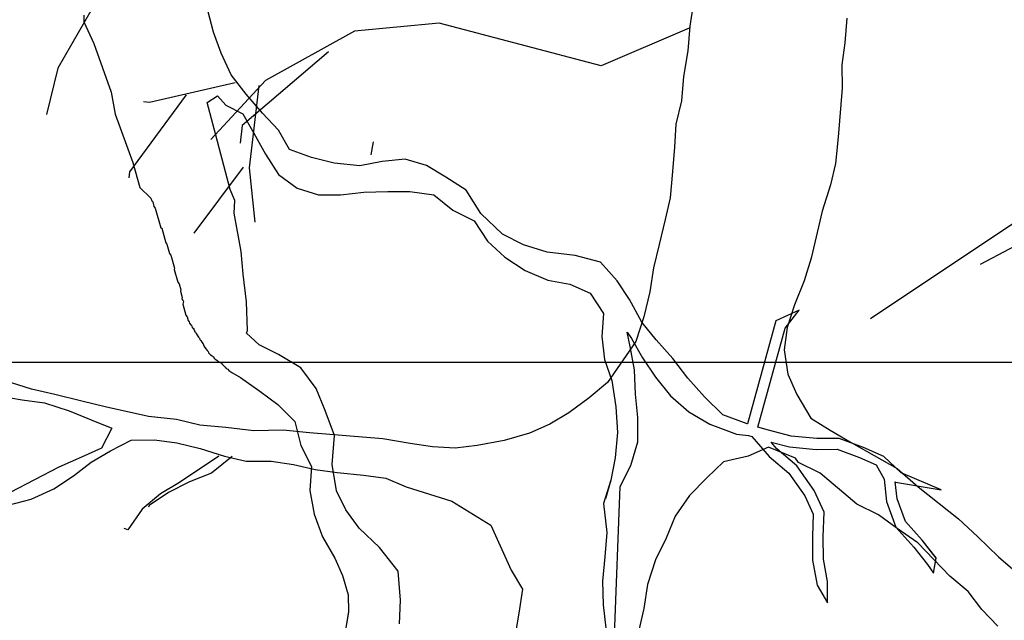
# Model space of a CAD drawing. Units: metres. Extents: x 144323.4 to 144354.3, y 6389204.6 to 6389247.
# Drawn here: x 144329.5 to 144329.9, y 6389205.4 to 6389205.6 of the extents above; entities that cross this region are included whole.
import ezdxf

# ---------------------------------------------------------------- set-up
doc = ezdxf.new("R2010")
doc.units = ezdxf.units.M
doc.linetypes.add('DASHED', pattern=[6, 4, -2])
doc.linetypes.add('DIVIDEX2', pattern=[20, 8, -4, 0, -4, 0, -4])
doc.layers.add('M-KONN', color=3, linetype='DIVIDEX2')
doc.layers.add('M-TRÄD', color=3, linetype='Continuous')

# ---------------------------------------------------------------- blocks, each defined once
blk = doc.blocks.new('Träd10')
at = {"layer": 'M-TRÄD'}
for p, q in [((144329.49801, 6389181.59743), (144329.49807, 6389181.59481)), ((144329.54908, 6389181.59066), (144329.54678, 6389181.59917)), ((144329.49807, 6389181.59481), (144329.50194, 6389181.5862)), ((144329.55204, 6389181.58245), (144329.54908, 6389181.59066)), ((144329.50194, 6389181.5862), (144329.50883, 6389181.5671)), ((144329.55596, 6389181.57388), (144329.55204, 6389181.58245)), ((144329.56186, 6389181.56622), (144329.55596, 6389181.57388)), ((144329.50883, 6389181.5671), (144329.51041, 6389181.55843)), ((144329.54653, 6389181.56297), (144329.55058, 6389181.56563)), ((144329.55058, 6389181.56563), (144329.55396, 6389181.56194)), ((144329.56841, 6389181.55885), (144329.56186, 6389181.56622)), ((144329.5488, 6389181.55454), (144329.54653, 6389181.56297)), ((144329.55396, 6389181.56194), (144329.56062, 6389181.55848)), ((144329.51041, 6389181.55843), (144329.51729, 6389181.53933)), ((144329.56062, 6389181.55848), (144329.56489, 6389181.55087)), ((144329.57467, 6389181.55215), (144329.56841, 6389181.55885)), ((144329.55565, 6389181.52878), (144329.5488, 6389181.55454)), ((144329.56489, 6389181.55087), (144329.56947, 6389181.5426)), ((144329.57895, 6389181.54454), (144329.57467, 6389181.55215)), ((144329.56947, 6389181.5426), (144329.57471, 6389181.53463)), ((144329.58759, 6389181.54132), (144329.57895, 6389181.54454)), ((144329.51729, 6389181.53933), (144329.52005, 6389181.52954)), ((144329.5966, 6389181.53907), (144329.58759, 6389181.54132)), ((144329.60662, 6389181.53807), (144329.5966, 6389181.53907)), ((144329.61543, 6389181.53971), (144329.60662, 6389181.53807)), ((144329.62455, 6389181.54069), (144329.61543, 6389181.53971)), ((144329.63289, 6389181.53813), (144329.62455, 6389181.54069)), ((144329.64052, 6389181.53365), (144329.63289, 6389181.53813)), ((144329.57471, 6389181.53463), (144329.58198, 6389181.52919)), ((144329.64845, 6389181.52851), (144329.64052, 6389181.53365)), ((144329.52005, 6389181.52954), (144329.52444, 6389181.52537)), ((144329.55747, 6389181.52445), (144329.55565, 6389181.52878)), ((144329.58198, 6389181.52919), (144329.59033, 6389181.52663)), ((144329.59033, 6389181.52663), (144329.59909, 6389181.52665)), ((144329.59909, 6389181.52665), (144329.6082, 6389181.52764)), ((144329.6082, 6389181.52764), (144329.61762, 6389181.52796)), ((144329.61762, 6389181.52796), (144329.62638, 6389181.52798)), ((144329.62638, 6389181.52798), (144329.63574, 6389181.52668)), ((144329.63574, 6389181.52668), (144329.64331, 6389181.52058)), ((144329.65429, 6389181.51923), (144329.64845, 6389181.52851)), ((144329.52444, 6389181.52537), (144329.52475, 6389181.52428)), ((144329.52475, 6389181.52428), (144329.52514, 6389181.52385)), ((144329.52514, 6389181.52385), (144329.52565, 6389181.52209)), ((144329.55715, 6389181.5194), (144329.55747, 6389181.52445)), ((144329.52565, 6389181.52209), (144329.52611, 6389181.52141)), ((144329.52611, 6389181.52141), (144329.52835, 6389181.51364)), ((144329.55991, 6389181.50427), (144329.55715, 6389181.5194)), ((144329.64331, 6389181.52058), (144329.6516, 6389181.5164)), ((144329.66277, 6389181.51115), (144329.65429, 6389181.51923)), ((144329.6516, 6389181.5164), (144329.65684, 6389181.50844)), ((144329.52835, 6389181.51364), (144329.52867, 6389181.51346)), ((144329.52867, 6389181.51346), (144329.53033, 6389181.50769)), ((144329.67106, 6389181.50697), (144329.66277, 6389181.51115)), ((144329.53033, 6389181.50769), (144329.53072, 6389181.50726)), ((144329.53072, 6389181.50726), (144329.5318, 6389181.50349)), ((144329.65684, 6389181.50844), (144329.66375, 6389181.50203)), ((144329.5318, 6389181.50349), (144329.53227, 6389181.50281)), ((144329.56077, 6389181.49544), (144329.55991, 6389181.50427)), ((144329.68037, 6389181.50405), (144329.67106, 6389181.50697)), ((144329.69135, 6389181.5027), (144329.68037, 6389181.50405)), ((144329.53227, 6389181.50281), (144329.53371, 6389181.4978)), ((144329.66375, 6389181.50203), (144329.67168, 6389181.49689)), ((144329.70131, 6389181.50009), (144329.69135, 6389181.5027)), ((144329.70787, 6389181.49272), (144329.70131, 6389181.50009)), ((144329.53371, 6389181.4978), (144329.5336, 6389181.49722)), ((144329.5336, 6389181.49722), (144329.53504, 6389181.4922)), ((144329.67168, 6389181.49689), (144329.68063, 6389181.49302)), ((144329.53504, 6389181.4922), (144329.53551, 6389181.49152)), ((144329.56203, 6389181.48449), (144329.56077, 6389181.49544)), ((144329.68063, 6389181.49302), (144329.68933, 6389181.49142)), ((144329.7128, 6389181.48542), (144329.70787, 6389181.49272)), ((144329.53551, 6389181.49152), (144329.53616, 6389181.48927)), ((144329.53616, 6389181.48927), (144329.53605, 6389181.48869)), ((144329.53605, 6389181.48869), (144329.53677, 6389181.48618)), ((144329.68933, 6389181.49142), (144329.69732, 6389181.4879)), ((144329.69732, 6389181.4879), (144329.70256, 6389181.47993)), ((144329.53677, 6389181.48618), (144329.53666, 6389181.48561)), ((144329.53666, 6389181.48561), (144329.53673, 6389181.48536)), ((144329.53673, 6389181.48536), (144329.53713, 6389181.48493)), ((144329.53709, 6389181.48411), (144329.53699, 6389181.48353)), ((144329.5372, 6389181.48468), (144329.53709, 6389181.48411)), ((144329.53713, 6389181.48493), (144329.5372, 6389181.48468)), ((144329.56246, 6389181.47326), (144329.56203, 6389181.48449)), ((144329.71768, 6389181.47649), (144329.7128, 6389181.48542)), ((144329.53699, 6389181.48353), (144329.53821, 6389181.47927)), ((144329.77959, 6389181.48122), (144329.77039, 6389181.47699)), ((144329.77402, 6389181.47415), (144329.77959, 6389181.48122)), ((144329.53821, 6389181.47927), (144329.53868, 6389181.47859)), ((144329.53868, 6389181.47859), (144329.53911, 6389181.47708)), ((144329.53911, 6389181.47708), (144329.5395, 6389181.47665)), ((144329.5395, 6389181.47665), (144329.53965, 6389181.47615)), ((144329.53965, 6389181.47615), (144329.54011, 6389181.47547)), ((144329.70256, 6389181.47993), (144329.70192, 6389181.47087)), ((144329.72328, 6389181.46948), (144329.71768, 6389181.47649)), ((144329.77039, 6389181.47699), (144329.75921, 6389181.43643)), ((144329.54011, 6389181.47547), (144329.54051, 6389181.47504)), ((144329.54051, 6389181.47504), (144329.54073, 6389181.47429)), ((144329.54073, 6389181.47429), (144329.54105, 6389181.47411)), ((144329.54105, 6389181.47411), (144329.54152, 6389181.47343)), ((144329.54152, 6389181.47343), (144329.54173, 6389181.47267)), ((144329.54173, 6389181.47267), (144329.54205, 6389181.4725)), ((144329.54205, 6389181.4725), (144329.5422, 6389181.47199)), ((144329.56204, 6389181.4721), (144329.56246, 6389181.47326)), ((144329.71307, 6389181.46691), (144329.71192, 6389181.47253)), ((144329.71192, 6389181.47253), (144329.71359, 6389181.47005)), ((144329.76329, 6389181.43518), (144329.77402, 6389181.47415)), ((144329.5422, 6389181.47199), (144329.54267, 6389181.47131)), ((144329.54267, 6389181.47131), (144329.54313, 6389181.47063)), ((144329.54313, 6389181.47063), (144329.54353, 6389181.4702)), ((144329.54353, 6389181.4702), (144329.54367, 6389181.4697)), ((144329.54367, 6389181.4697), (144329.54407, 6389181.46927)), ((144329.54407, 6389181.46927), (144329.54453, 6389181.46859)), ((144329.54453, 6389181.46859), (144329.545, 6389181.46791)), ((144329.56705, 6389181.46751), (144329.56204, 6389181.4721)), ((144329.70192, 6389181.47087), (144329.7029, 6389181.46176)), ((144329.71359, 6389181.47005), (144329.71787, 6389181.46244)), ((144329.72984, 6389181.46212), (144329.72328, 6389181.46948)), ((144329.545, 6389181.46791), (144329.54522, 6389181.46716)), ((144329.54522, 6389181.46716), (144329.54568, 6389181.46648)), ((144329.54568, 6389181.46648), (144329.54615, 6389181.4658)), ((144329.54615, 6389181.4658), (144329.54655, 6389181.46537)), ((144329.54655, 6389181.46537), (144329.54694, 6389181.46494)), ((144329.54694, 6389181.46494), (144329.54708, 6389181.46444)), ((144329.57469, 6389181.46373), (144329.56705, 6389181.46751)), ((144329.71478, 6389181.45774), (144329.71307, 6389181.46691)), ((144329.54708, 6389181.46444), (144329.54787, 6389181.46358)), ((144329.54787, 6389181.46358), (144329.54852, 6389181.46322)), ((144329.54852, 6389181.46322), (144329.54892, 6389181.46279)), ((144329.54892, 6389181.46279), (144329.54931, 6389181.46236)), ((144329.54931, 6389181.46236), (144329.54971, 6389181.46193)), ((144329.54971, 6389181.46193), (144329.55035, 6389181.46157)), ((144329.55035, 6389181.46157), (144329.55107, 6389181.46096)), ((144329.55107, 6389181.46096), (144329.55172, 6389181.46061)), ((144329.58346, 6389181.45852), (144329.57469, 6389181.46373)), ((144329.7029, 6389181.46176), (144329.70586, 6389181.45355)), ((144329.71787, 6389181.46244), (144329.723, 6389181.45485)), ((144329.73573, 6389181.45446), (144329.72984, 6389181.46212)), ((144329.55172, 6389181.46061), (144329.55204, 6389181.46043)), ((144329.55204, 6389181.46043), (144329.55243, 6389181.46)), ((144329.55243, 6389181.46), (144329.55322, 6389181.45914)), ((144329.55322, 6389181.45914), (144329.55362, 6389181.45871)), ((144329.55362, 6389181.45871), (144329.55401, 6389181.45828)), ((144329.55401, 6389181.45828), (144329.55466, 6389181.45792)), ((144329.55466, 6389181.45792), (144329.55505, 6389181.45749)), ((144329.55505, 6389181.45749), (144329.5563, 6389181.45664)), ((144329.58941, 6389181.45036), (144329.58346, 6389181.45852)), ((144329.7151, 6389181.44816), (144329.71478, 6389181.45774)), ((144329.5563, 6389181.45664), (144329.55963, 6389181.45466)), ((144329.55963, 6389181.45466), (144329.56735, 6389181.44927)), ((144329.70586, 6389181.45355), (144329.70745, 6389181.44311)), ((144329.723, 6389181.45485), (144329.72894, 6389181.44741)), ((144329.74229, 6389181.44709), (144329.73573, 6389181.45446)), ((144329.56735, 6389181.44927), (144329.57438, 6389181.44404)), ((144329.59306, 6389181.44165), (144329.58941, 6389181.45036)), ((144329.71609, 6389181.43898), (144329.7151, 6389181.44816)), ((144329.72894, 6389181.44741), (144329.73614, 6389181.44115)), ((144329.74951, 6389181.44003), (144329.74229, 6389181.44709)), ((144329.57438, 6389181.44404), (144329.58109, 6389181.43738)), ((144329.59668, 6389181.43181), (144329.59306, 6389181.44165)), ((144329.70745, 6389181.44311), (144329.70807, 6389181.43303)), ((144329.58109, 6389181.43738), (144329.58349, 6389181.42796)), ((144329.71612, 6389181.42935), (144329.71609, 6389181.43898)), ((144329.73614, 6389181.44115), (144329.74443, 6389181.43629)), ((144329.75911, 6389181.43646), (144329.74951, 6389181.44003)), ((144329.74443, 6389181.43629), (144329.75488, 6389181.4324)), ((144329.75921, 6389181.43643), (144329.75911, 6389181.43646)), ((144329.76746, 6389181.4339), (144329.76329, 6389181.43518)), ((144329.77646, 6389181.43164), (144329.76746, 6389181.4339)), ((144329.59575, 6389181.42047), (144329.59668, 6389181.43181)), ((144329.70807, 6389181.43303), (144329.70708, 6389181.42301)), ((144329.75488, 6389181.4324), (144329.7596, 6389181.43187)), ((144329.7596, 6389181.43187), (144329.76087, 6389181.43148)), ((144329.76087, 6389181.43148), (144329.76777, 6389181.42361)), ((144329.78648, 6389181.43064), (144329.77646, 6389181.43164)), ((144329.79524, 6389181.43066), (144329.78648, 6389181.43064)), ((144329.80485, 6389181.42709), (144329.79524, 6389181.43066)), ((144329.58349, 6389181.42796), (144329.58761, 6389181.41965)), ((144329.71326, 6389181.42005), (144329.71612, 6389181.42935)), ((144329.77077, 6389181.42665), (144329.76849, 6389181.42925)), ((144329.76849, 6389181.42925), (144329.77573, 6389181.42743)), ((144329.77865, 6389181.41989), (144329.77077, 6389181.42665)), ((144329.77573, 6389181.42743), (144329.78628, 6389181.42639)), ((144329.78628, 6389181.42639), (144329.79448, 6389181.42641)), ((144329.79448, 6389181.42641), (144329.80324, 6389181.42314)), ((144329.81283, 6389181.42357), (144329.80485, 6389181.42709)), ((144329.70708, 6389181.42301), (144329.70548, 6389181.41431)), ((144329.76777, 6389181.42361), (144329.77548, 6389181.417)), ((144329.80324, 6389181.42314), (144329.80982, 6389181.42025)), ((144329.81975, 6389181.41717), (144329.81283, 6389181.42357)), ((144329.58761, 6389181.41965), (144329.58703, 6389181.41013)), ((144329.5975, 6389181.41007), (144329.59575, 6389181.42047)), ((144329.7091, 6389181.41179), (144329.71326, 6389181.42005)), ((144329.78545, 6389181.41025), (144329.77865, 6389181.41989)), ((144329.80982, 6389181.42025), (144329.81297, 6389181.41464)), ((144329.70548, 6389181.41431), (144329.70256, 6389181.40501)), ((144329.77548, 6389181.417), (144329.78175, 6389181.40811)), ((144329.81297, 6389181.41464), (144329.81392, 6389181.40587)), ((144329.83537, 6389181.4104), (144329.81975, 6389181.41717)), ((144329.70686, 6389181.35321), (144329.7091, 6389181.41179)), ((144329.81809, 6389181.40684), (144329.81737, 6389181.41357)), ((144329.81737, 6389181.41357), (144329.81747, 6389181.41347)), ((144329.81747, 6389181.41347), (144329.83537, 6389181.4104)), ((144329.58703, 6389181.41013), (144329.58872, 6389181.40086)), ((144329.60119, 6389181.40263), (144329.5975, 6389181.41007)), ((144329.78175, 6389181.40811), (144329.78508, 6389181.40082)), ((144329.78937, 6389181.40168), (144329.78545, 6389181.41025)), ((144329.82135, 6389181.39797), (144329.81809, 6389181.40684)), ((144329.60645, 6389181.39531), (144329.60119, 6389181.40263)), ((144329.70256, 6389181.40501), (144329.70385, 6389181.3937)), ((144329.81392, 6389181.40587), (144329.81764, 6389181.39575)), ((144329.58872, 6389181.40086), (144329.59199, 6389181.39199)), ((144329.78508, 6389181.40082), (144329.78478, 6389181.39203)), ((144329.78903, 6389181.39196), (144329.78937, 6389181.40168)), ((144329.61436, 6389181.38771), (144329.60645, 6389181.39531)), ((144329.81764, 6389181.39575), (144329.82466, 6389181.38787)), ((144329.82791, 6389181.39061), (144329.82135, 6389181.39797)), ((144329.59199, 6389181.39199), (144329.59682, 6389181.38352)), ((144329.70385, 6389181.3937), (144329.70311, 6389181.38404)), ((144329.78478, 6389181.39203), (144329.7848, 6389181.3828)), ((144329.78906, 6389181.3832), (144329.78903, 6389181.39196)), ((144329.62174, 6389181.37841), (144329.61436, 6389181.38771)), ((144329.82466, 6389181.38787), (144329.83007, 6389181.38108)), ((144329.83351, 6389181.38361), (144329.82791, 6389181.39061)), ((144329.59682, 6389181.38352), (144329.59978, 6389181.37665)), ((144329.70311, 6389181.38404), (144329.70215, 6389181.37453)), ((144329.7907, 6389181.37438), (144329.78906, 6389181.3832)), ((144329.83245, 6389181.37757), (144329.83351, 6389181.38361)), ((144329.7848, 6389181.3828), (144329.78665, 6389181.37288)), ((144329.83007, 6389181.38108), (144329.83245, 6389181.37757)), ((144329.59978, 6389181.37665), (144329.60204, 6389181.36913)), ((144329.6227, 6389181.36703), (144329.62174, 6389181.37841)), ((144329.70215, 6389181.37453), (144329.70248, 6389181.36511)), ((144329.78665, 6389181.37288), (144329.7907, 6389181.36595)), ((144329.7907, 6389181.36595), (144329.7907, 6389181.37438)), ((144329.60204, 6389181.36913), (144329.60224, 6389181.36234)), ((144329.62225, 6389181.35774), (144329.6227, 6389181.36703)), ((144329.70248, 6389181.36511), (144329.70346, 6389181.356)), ((144329.60224, 6389181.36234), (144329.60057, 6389181.35303))]:
    blk.add_line(p, q, dxfattribs=at)
for points in [[(144329.80756, 6389181.47792), (144329.8774, 6389181.52448), (144329.95831, 6389181.52394), (144330.03342, 6389181.5316), (144330.06965, 6389181.5828), (144330.08297, 6389181.59461)], [(144329.7054, 6389181.41392), (144329.70512, 6389181.41335), (144329.70328, 6389181.40693)]]:
    blk.add_lwpolyline(points, dxfattribs=at)
blk = doc.blocks.new('Träd11')
at = {"layer": 'M-TRÄD', "color": 8, "linetype": 'DASHED'}
blk.add_line((144329.61194, 6389170.1085), (144329.61097, 6389170.10346), dxfattribs=at)
for points in [[(144329.73794, 6389170.16346), (144329.73647, 6389170.15404), (144329.73569, 6389170.1444), (144329.73401, 6389170.13429), (144329.73323, 6389170.12465), (144329.73107, 6389170.11545), (144329.73051, 6389170.1065), (144329.72973, 6389170.09686), (144329.72873, 6389170.08653), (144329.72679, 6389170.07802), (144329.72441, 6389170.06813), (144329.72225, 6389170.05893), (144329.72078, 6389170.04951), (144329.7184, 6389170.03962), (144329.71533, 6389170.02995), (144329.7041, 6389170.01374), (144329.69686, 6389170.00768), (144329.68892, 6389170.00183), (144329.68141, 6389169.99737), (144329.67344, 6389169.99382), (144329.6634, 6389169.99092), (144329.65288, 6389169.98893), (144329.64419, 6389169.98789), (144329.63524, 6389169.98845), (144329.62651, 6389169.9897), (144329.61571, 6389169.99161), (144329.58679, 6389169.99395), (144329.57646, 6389169.99494), (144329.565, 6389169.99478), (144329.55398, 6389169.996), (144329.54365, 6389169.99699), (144329.53445, 6389169.99915), (144329.52343, 6389170.00037), (144329.50641, 6389170.00425), (144329.49721, 6389170.00641), (144329.48662, 6389170.00901), (144329.47742, 6389170.01117), (144329.46706, 6389170.01446)], [(144329.79832, 6389170.15722), (144329.79754, 6389170.14758), (144329.79629, 6389170.13886), (144329.79643, 6389170.12969), (144329.79487, 6389170.11041), (144329.79387, 6389170.10008), (144329.79193, 6389170.09157), (144329.78864, 6389170.08121), (144329.78432, 6389170.0628), (144329.78147, 6389170.05382), (144329.77771, 6389170.04437), (144329.77486, 6389170.03539), (144329.77361, 6389170.02666), (144329.77512, 6389170.01705), (144329.77867, 6389170.00908), (144329.78408, 6389169.99976), (144329.79171, 6389169.99506), (144329.80004, 6389169.99013), (144329.81806, 6389169.97985), (144329.82642, 6389169.97263), (144329.84219, 6389169.96002), (144329.84986, 6389169.95302), (144329.85799, 6389169.94512), (144329.86635, 6389169.9379)], [(144329.5055, 6389170.16838), (144329.48782, 6389170.13757), (144329.48335, 6389170.1193)], [(144329.73629, 6389170.15327), (144329.70169, 6389170.13851), (144329.63788, 6389170.15533), (144329.60462, 6389170.15215), (144329.56948, 6389170.13276), (144329.54797, 6389170.10943)], [(144329.59427, 6389170.14396), (144329.56037, 6389170.11503), (144329.55956, 6389170.10808)], [(144329.55762, 6389170.13179), (144329.52383, 6389170.12398), (144329.52151, 6389170.12425)], [(144329.56689, 6389170.13071), (144329.56312, 6389170.09828), (144329.56532, 6389170.07688)], [(144329.53827, 6389170.127), (144329.51596, 6389170.09672), (144329.51569, 6389170.0944)], [(144329.5608, 6389170.09854), (144329.54134, 6389170.07263)], [(144329.87194, 6389170.0715), (144329.85073, 6389170.06023)], [(144329.41005, 6389170.00974), (144329.41918, 6389170.01217), (144329.42813, 6389170.01161), (144329.43727, 6389170.01403), (144329.44625, 6389170.01118), (144329.45545, 6389170.00902), (144329.4644, 6389170.00846), (144329.47382, 6389170.00699), (144329.48254, 6389170.00574), (144329.49222, 6389170.00267), (144329.50098, 6389169.99913), (144329.50905, 6389169.99581), (144329.50504, 6389169.98796), (144329.49706, 6389169.9844), (144329.48818, 6389169.98038), (144329.46907, 6389169.97048), (144329.45043, 6389169.95966), (144329.44613, 6389169.95622)], [(144329.46822, 6389169.96542), (144329.47736, 6389169.96784), (144329.48624, 6389169.97187), (144329.49396, 6389169.97702), (144329.50099, 6389169.9824), (144329.50849, 6389169.98686), (144329.51668, 6389169.9911), (144329.52585, 6389169.99124), (144329.53458, 6389169.98999), (144329.54378, 6389169.98783), (144329.55345, 6389169.98476), (144329.56196, 6389169.98281), (144329.57182, 6389169.98273), (144329.58055, 6389169.98148), (144329.58906, 6389169.97954), (144329.59779, 6389169.97829), (144329.60812, 6389169.97729), (144329.61685, 6389169.97604), (144329.62492, 6389169.97272), (144329.64288, 6389169.96701), (144329.65815, 6389169.9576), (144329.66619, 6389169.93984), (144329.67066, 6389169.93234), (144329.66919, 6389169.92292), (144329.6675, 6389169.91281)], [(144329.8577, 6389169.91783), (144329.85141, 6389169.92439), (144329.84604, 6389169.93142), (144329.83885, 6389169.93751), (144329.82628, 6389169.95062), (144329.81817, 6389169.95624), (144329.81076, 6389169.96163), (144329.80222, 6389169.96586), (144329.78783, 6389169.97804), (144329.77929, 6389169.98227), (144329.77814, 6389169.98399), (144329.76751, 6389169.98829), (144329.75954, 6389169.98474), (144329.74971, 6389169.98253), (144329.74315, 6389169.97625), (144329.73638, 6389169.96927), (144329.73076, 6389169.96117), (144329.72722, 6389169.95241), (144329.72299, 6389169.94387), (144329.71992, 6389169.93419), (144329.71845, 6389169.92477), (144329.71651, 6389169.91626)], [(144329.55116, 6389169.98472), (144329.53572, 6389169.97441), (144329.52822, 6389169.96995), (144329.52097, 6389169.96389), (144329.51536, 6389169.95578), (144329.51397, 6389169.95622)], [(144329.55643, 6389169.98457), (144329.54828, 6389169.97803), (144329.53961, 6389169.9747), (144329.53142, 6389169.97046), (144329.5237, 6389169.9653), (144329.52348, 6389169.96461)]]:
    blk.add_lwpolyline(points, dxfattribs=at)

msp = doc.modelspace()

# ---------------------------------------------------------------- linework, layer by layer
at = {"layer": 'M-KONN'}
msp.add_lwpolyline([(144323.38894, 6389227.04888), (144354.32894, 6389227.04888), (144354.32894, 6389205.48888), (144323.38894, 6389205.48888)], close=True, dxfattribs=at)
at = {"layer": 'M-TRÄD'}
for p, q in [((144329.49801, 6389205.62573), (144329.49807, 6389205.62312)), ((144329.54908, 6389205.61897), (144329.54678, 6389205.62748)), ((144329.49807, 6389205.62312), (144329.50194, 6389205.6145)), ((144329.55204, 6389205.61076), (144329.54908, 6389205.61897)), ((144329.50194, 6389205.6145), (144329.50883, 6389205.59541)), ((144329.55596, 6389205.60219), (144329.55204, 6389205.61076)), ((144329.56186, 6389205.59452), (144329.55596, 6389205.60219)), ((144329.50883, 6389205.59541), (144329.51041, 6389205.58673)), ((144329.54653, 6389205.59128), (144329.55058, 6389205.59394)), ((144329.55058, 6389205.59394), (144329.55396, 6389205.59024)), ((144329.56841, 6389205.58716), (144329.56186, 6389205.59452)), ((144329.5488, 6389205.58285), (144329.54653, 6389205.59128)), ((144329.55396, 6389205.59024), (144329.56062, 6389205.58678)), ((144329.51041, 6389205.58673), (144329.51729, 6389205.56764)), ((144329.56062, 6389205.58678), (144329.56489, 6389205.57917)), ((144329.57467, 6389205.58046), (144329.56841, 6389205.58716)), ((144329.55565, 6389205.55708), (144329.5488, 6389205.58285)), ((144329.56489, 6389205.57917), (144329.56947, 6389205.57091)), ((144329.57895, 6389205.57285), (144329.57467, 6389205.58046)), ((144329.56947, 6389205.57091), (144329.57471, 6389205.56294)), ((144329.58759, 6389205.56963), (144329.57895, 6389205.57285)), ((144329.51729, 6389205.56764), (144329.52005, 6389205.55785)), ((144329.5966, 6389205.56737), (144329.58759, 6389205.56963)), ((144329.60662, 6389205.56638), (144329.5966, 6389205.56737)), ((144329.61543, 6389205.56802), (144329.60662, 6389205.56638)), ((144329.62455, 6389205.569), (144329.61543, 6389205.56802)), ((144329.63289, 6389205.56644), (144329.62455, 6389205.569)), ((144329.64052, 6389205.56196), (144329.63289, 6389205.56644)), ((144329.57471, 6389205.56294), (144329.58198, 6389205.5575)), ((144329.64845, 6389205.55682), (144329.64052, 6389205.56196)), ((144329.52005, 6389205.55785), (144329.52444, 6389205.55367)), ((144329.55747, 6389205.55275), (144329.55565, 6389205.55708)), ((144329.58198, 6389205.5575), (144329.59033, 6389205.55494)), ((144329.59033, 6389205.55494), (144329.59909, 6389205.55496)), ((144329.59909, 6389205.55496), (144329.6082, 6389205.55594)), ((144329.6082, 6389205.55594), (144329.61762, 6389205.55626)), ((144329.61762, 6389205.55626), (144329.62638, 6389205.55629)), ((144329.62638, 6389205.55629), (144329.63574, 6389205.55499)), ((144329.63574, 6389205.55499), (144329.64331, 6389205.54889)), ((144329.65429, 6389205.54753), (144329.64845, 6389205.55682)), ((144329.52444, 6389205.55367), (144329.52475, 6389205.55258)), ((144329.52475, 6389205.55258), (144329.52514, 6389205.55215)), ((144329.52514, 6389205.55215), (144329.52565, 6389205.5504)), ((144329.52565, 6389205.5504), (144329.52611, 6389205.54972)), ((144329.55715, 6389205.54771), (144329.55747, 6389205.55275)), ((144329.52611, 6389205.54972), (144329.52835, 6389205.54194)), ((144329.55991, 6389205.53258), (144329.55715, 6389205.54771)), ((144329.64331, 6389205.54889), (144329.6516, 6389205.54471)), ((144329.66277, 6389205.53946), (144329.65429, 6389205.54753)), ((144329.6516, 6389205.54471), (144329.65684, 6389205.53674)), ((144329.52835, 6389205.54194), (144329.52867, 6389205.54176)), ((144329.52867, 6389205.54176), (144329.53033, 6389205.53599)), ((144329.67106, 6389205.53528), (144329.66277, 6389205.53946)), ((144329.53033, 6389205.53599), (144329.53072, 6389205.53556)), ((144329.53072, 6389205.53556), (144329.5318, 6389205.5318)), ((144329.65684, 6389205.53674), (144329.66375, 6389205.53034)), ((144329.68037, 6389205.53236), (144329.67106, 6389205.53528)), ((144329.5318, 6389205.5318), (144329.53227, 6389205.53112)), ((144329.53227, 6389205.53112), (144329.53371, 6389205.5261)), ((144329.56077, 6389205.52375), (144329.55991, 6389205.53258)), ((144329.69135, 6389205.53101), (144329.68037, 6389205.53236)), ((144329.70131, 6389205.52839), (144329.69135, 6389205.53101)), ((144329.66375, 6389205.53034), (144329.67168, 6389205.5252)), ((144329.70787, 6389205.52103), (144329.70131, 6389205.52839)), ((144329.53371, 6389205.5261), (144329.5336, 6389205.52553)), ((144329.5336, 6389205.52553), (144329.53504, 6389205.52051)), ((144329.56203, 6389205.5128), (144329.56077, 6389205.52375)), ((144329.67168, 6389205.5252), (144329.68063, 6389205.52132)), ((144329.53504, 6389205.52051), (144329.53551, 6389205.51983)), ((144329.53551, 6389205.51983), (144329.53616, 6389205.51757)), ((144329.68063, 6389205.52132), (144329.68933, 6389205.51972)), ((144329.68933, 6389205.51972), (144329.69732, 6389205.5162)), ((144329.7128, 6389205.51372), (144329.70787, 6389205.52103)), ((144329.53616, 6389205.51757), (144329.53605, 6389205.517)), ((144329.53605, 6389205.517), (144329.53677, 6389205.51449)), ((144329.69732, 6389205.5162), (144329.70256, 6389205.50824)), ((144329.53677, 6389205.51449), (144329.53666, 6389205.51392)), ((144329.53666, 6389205.51392), (144329.53673, 6389205.51367)), ((144329.53673, 6389205.51367), (144329.53713, 6389205.51324)), ((144329.53709, 6389205.51241), (144329.53699, 6389205.51184)), ((144329.53699, 6389205.51184), (144329.53821, 6389205.50757)), ((144329.5372, 6389205.51299), (144329.53709, 6389205.51241)), ((144329.53713, 6389205.51324), (144329.5372, 6389205.51299)), ((144329.56246, 6389205.50156), (144329.56203, 6389205.5128)), ((144329.71768, 6389205.5048), (144329.7128, 6389205.51372)), ((144329.70256, 6389205.50824), (144329.70192, 6389205.49918)), ((144329.77959, 6389205.50952), (144329.77039, 6389205.50529)), ((144329.77402, 6389205.50245), (144329.77959, 6389205.50952)), ((144329.53821, 6389205.50757), (144329.53868, 6389205.50689)), ((144329.53868, 6389205.50689), (144329.53911, 6389205.50539)), ((144329.53911, 6389205.50539), (144329.5395, 6389205.50496)), ((144329.5395, 6389205.50496), (144329.53965, 6389205.50446)), ((144329.53965, 6389205.50446), (144329.54011, 6389205.50378)), ((144329.72328, 6389205.49779), (144329.71768, 6389205.5048)), ((144329.77039, 6389205.50529), (144329.75921, 6389205.46473)), ((144329.54011, 6389205.50378), (144329.54051, 6389205.50335)), ((144329.54051, 6389205.50335), (144329.54073, 6389205.50259)), ((144329.54073, 6389205.50259), (144329.54105, 6389205.50241)), ((144329.54105, 6389205.50241), (144329.54152, 6389205.50173)), ((144329.54152, 6389205.50173), (144329.54173, 6389205.50098)), ((144329.54173, 6389205.50098), (144329.54205, 6389205.5008)), ((144329.54205, 6389205.5008), (144329.5422, 6389205.5003)), ((144329.5422, 6389205.5003), (144329.54267, 6389205.49962)), ((144329.56204, 6389205.50041), (144329.56246, 6389205.50156)), ((144329.56705, 6389205.49582), (144329.56204, 6389205.50041)), ((144329.71307, 6389205.49521), (144329.71192, 6389205.50083)), ((144329.71192, 6389205.50083), (144329.71359, 6389205.49836)), ((144329.76329, 6389205.46348), (144329.77402, 6389205.50245)), ((144329.54267, 6389205.49962), (144329.54313, 6389205.49894)), ((144329.54313, 6389205.49894), (144329.54353, 6389205.49851)), ((144329.54353, 6389205.49851), (144329.54367, 6389205.49801)), ((144329.54367, 6389205.49801), (144329.54407, 6389205.49758)), ((144329.54407, 6389205.49758), (144329.54453, 6389205.4969)), ((144329.54453, 6389205.4969), (144329.545, 6389205.49622)), ((144329.545, 6389205.49622), (144329.54522, 6389205.49546)), ((144329.70192, 6389205.49918), (144329.7029, 6389205.49006)), ((144329.71359, 6389205.49836), (144329.71787, 6389205.49075)), ((144329.72984, 6389205.49043), (144329.72328, 6389205.49779)), ((144329.54522, 6389205.49546), (144329.54568, 6389205.49478)), ((144329.54568, 6389205.49478), (144329.54615, 6389205.4941)), ((144329.54615, 6389205.4941), (144329.54655, 6389205.49367)), ((144329.54655, 6389205.49367), (144329.54694, 6389205.49324)), ((144329.54694, 6389205.49324), (144329.54708, 6389205.49274)), ((144329.54708, 6389205.49274), (144329.54787, 6389205.49188)), ((144329.57469, 6389205.49204), (144329.56705, 6389205.49582)), ((144329.71478, 6389205.48605), (144329.71307, 6389205.49521)), ((144329.54787, 6389205.49188), (144329.54852, 6389205.49153)), ((144329.54852, 6389205.49153), (144329.54892, 6389205.4911)), ((144329.54892, 6389205.4911), (144329.54931, 6389205.49067)), ((144329.54931, 6389205.49067), (144329.54971, 6389205.49024)), ((144329.54971, 6389205.49024), (144329.55035, 6389205.48988)), ((144329.55035, 6389205.48988), (144329.55107, 6389205.48927)), ((144329.55107, 6389205.48927), (144329.55172, 6389205.48891)), ((144329.55172, 6389205.48891), (144329.55204, 6389205.48873)), ((144329.55204, 6389205.48873), (144329.55243, 6389205.4883)), ((144329.55243, 6389205.4883), (144329.55322, 6389205.48744)), ((144329.58346, 6389205.48683), (144329.57469, 6389205.49204)), ((144329.7029, 6389205.49006), (144329.70586, 6389205.48185)), ((144329.71787, 6389205.49075), (144329.723, 6389205.48316)), ((144329.73573, 6389205.48276), (144329.72984, 6389205.49043)), ((144329.55322, 6389205.48744), (144329.55362, 6389205.48701)), ((144329.55362, 6389205.48701), (144329.55401, 6389205.48659)), ((144329.55401, 6389205.48659), (144329.55466, 6389205.48623)), ((144329.55466, 6389205.48623), (144329.55505, 6389205.4858)), ((144329.55505, 6389205.4858), (144329.5563, 6389205.48494)), ((144329.5563, 6389205.48494), (144329.55963, 6389205.48297)), ((144329.58941, 6389205.47867), (144329.58346, 6389205.48683)), ((144329.7151, 6389205.47647), (144329.71478, 6389205.48605)), ((144329.55963, 6389205.48297), (144329.56735, 6389205.47758)), ((144329.70586, 6389205.48185), (144329.70745, 6389205.47142)), ((144329.723, 6389205.48316), (144329.72894, 6389205.47572)), ((144329.74229, 6389205.4754), (144329.73573, 6389205.48276)), ((144329.56735, 6389205.47758), (144329.57438, 6389205.47234)), ((144329.59306, 6389205.46996), (144329.58941, 6389205.47867)), ((144329.71609, 6389205.46728), (144329.7151, 6389205.47647)), ((144329.72894, 6389205.47572), (144329.73614, 6389205.46946)), ((144329.74951, 6389205.46834), (144329.74229, 6389205.4754)), ((144329.57438, 6389205.47234), (144329.58109, 6389205.46569)), ((144329.59668, 6389205.46012), (144329.59306, 6389205.46996)), ((144329.70745, 6389205.47142), (144329.70807, 6389205.46134)), ((144329.73614, 6389205.46946), (144329.74443, 6389205.46459)), ((144329.58109, 6389205.46569), (144329.58349, 6389205.45627)), ((144329.71612, 6389205.45766), (144329.71609, 6389205.46728)), ((144329.75911, 6389205.46476), (144329.74951, 6389205.46834)), ((144329.70807, 6389205.46134), (144329.70708, 6389205.45132)), ((144329.74443, 6389205.46459), (144329.75488, 6389205.4607)), ((144329.75921, 6389205.46473), (144329.75911, 6389205.46476)), ((144329.76746, 6389205.4622), (144329.76329, 6389205.46348)), ((144329.77646, 6389205.45995), (144329.76746, 6389205.4622)), ((144329.59575, 6389205.44878), (144329.59668, 6389205.46012)), ((144329.71326, 6389205.44835), (144329.71612, 6389205.45766)), ((144329.75488, 6389205.4607), (144329.7596, 6389205.46018)), ((144329.7596, 6389205.46018), (144329.76087, 6389205.45978)), ((144329.76087, 6389205.45978), (144329.76777, 6389205.45192)), ((144329.77077, 6389205.45495), (144329.76849, 6389205.45756)), ((144329.76849, 6389205.45756), (144329.77573, 6389205.45574)), ((144329.78648, 6389205.45895), (144329.77646, 6389205.45995)), ((144329.79524, 6389205.45897), (144329.78648, 6389205.45895)), ((144329.80485, 6389205.4554), (144329.79524, 6389205.45897)), ((144329.58349, 6389205.45627), (144329.58761, 6389205.44795)), ((144329.77865, 6389205.44819), (144329.77077, 6389205.45495)), ((144329.77573, 6389205.45574), (144329.78628, 6389205.45469)), ((144329.78628, 6389205.45469), (144329.79448, 6389205.45471)), ((144329.79448, 6389205.45471), (144329.80324, 6389205.45145)), ((144329.81283, 6389205.45188), (144329.80485, 6389205.4554)), ((144329.70708, 6389205.45132), (144329.70548, 6389205.44262)), ((144329.76777, 6389205.45192), (144329.77548, 6389205.44531)), ((144329.80324, 6389205.45145), (144329.80982, 6389205.44855)), ((144329.81975, 6389205.44547), (144329.81283, 6389205.45188)), ((144329.58761, 6389205.44795), (144329.58703, 6389205.43844)), ((144329.5975, 6389205.43838), (144329.59575, 6389205.44878)), ((144329.7091, 6389205.4401), (144329.71326, 6389205.44835)), ((144329.78545, 6389205.43855), (144329.77865, 6389205.44819)), ((144329.80982, 6389205.44855), (144329.81297, 6389205.44294)), ((144329.70548, 6389205.44262), (144329.70256, 6389205.43331)), ((144329.77548, 6389205.44531), (144329.78175, 6389205.43642)), ((144329.81297, 6389205.44294), (144329.81392, 6389205.43417)), ((144329.81809, 6389205.43515), (144329.81737, 6389205.44187)), ((144329.81737, 6389205.44187), (144329.81747, 6389205.44178)), ((144329.83537, 6389205.4387), (144329.81975, 6389205.44547)), ((144329.58703, 6389205.43844), (144329.58872, 6389205.42917)), ((144329.60119, 6389205.43094), (144329.5975, 6389205.43838)), ((144329.70686, 6389205.38151), (144329.7091, 6389205.4401)), ((144329.78937, 6389205.42998), (144329.78545, 6389205.43855)), ((144329.81747, 6389205.44178), (144329.83537, 6389205.4387)), ((144329.78175, 6389205.43642), (144329.78508, 6389205.42913)), ((144329.81392, 6389205.43417), (144329.81764, 6389205.42405)), ((144329.82135, 6389205.42628), (144329.81809, 6389205.43515)), ((144329.60645, 6389205.42362), (144329.60119, 6389205.43094)), ((144329.70256, 6389205.43331), (144329.70385, 6389205.42201)), ((144329.58872, 6389205.42917), (144329.59199, 6389205.4203)), ((144329.78508, 6389205.42913), (144329.78478, 6389205.42033)), ((144329.78903, 6389205.42026), (144329.78937, 6389205.42998)), ((144329.61436, 6389205.41602), (144329.60645, 6389205.42362)), ((144329.81764, 6389205.42405), (144329.82466, 6389205.41617)), ((144329.82791, 6389205.41892), (144329.82135, 6389205.42628)), ((144329.59199, 6389205.4203), (144329.59682, 6389205.41183)), ((144329.70385, 6389205.42201), (144329.70311, 6389205.41235)), ((144329.78478, 6389205.42033), (144329.7848, 6389205.41111)), ((144329.78906, 6389205.41151), (144329.78903, 6389205.42026)), ((144329.83351, 6389205.41191), (144329.82791, 6389205.41892)), ((144329.62174, 6389205.40672), (144329.61436, 6389205.41602)), ((144329.82466, 6389205.41617), (144329.83007, 6389205.40939)), ((144329.59682, 6389205.41183), (144329.59978, 6389205.40496)), ((144329.70311, 6389205.41235), (144329.70215, 6389205.40284)), ((144329.7848, 6389205.41111), (144329.78665, 6389205.40118)), ((144329.7907, 6389205.40269), (144329.78906, 6389205.41151)), ((144329.83245, 6389205.40588), (144329.83351, 6389205.41191)), ((144329.83007, 6389205.40939), (144329.83245, 6389205.40588)), ((144329.59978, 6389205.40496), (144329.60204, 6389205.39743)), ((144329.6227, 6389205.39533), (144329.62174, 6389205.40672)), ((144329.70215, 6389205.40284), (144329.70248, 6389205.39342)), ((144329.78665, 6389205.40118), (144329.7907, 6389205.39425)), ((144329.7907, 6389205.39425), (144329.7907, 6389205.40269)), ((144329.60204, 6389205.39743), (144329.60224, 6389205.39064)), ((144329.62225, 6389205.38604), (144329.6227, 6389205.39533)), ((144329.70248, 6389205.39342), (144329.70346, 6389205.3843)), ((144329.60224, 6389205.39064), (144329.60057, 6389205.38134))]:
    msp.add_line(p, q, dxfattribs=at)
for points in [[(144329.80756, 6389205.50623), (144329.8774, 6389205.55279), (144329.95831, 6389205.55225), (144330.03342, 6389205.55991), (144330.06965, 6389205.61111), (144330.08297, 6389205.62291)], [(144329.7054, 6389205.44222), (144329.70512, 6389205.44166), (144329.70328, 6389205.43523)]]:
    msp.add_lwpolyline(points, dxfattribs=at)

# ---------------------------------------------------------------- block references
at = {"layer": 'M-TRÄD', "color": 1}
for name, p in [('Träd10', (0, 24.02831)), ('Träd11', (0, 35.46726))]:
    msp.add_blockref(name, p, dxfattribs=at)

doc.saveas('drawing.dxf')
